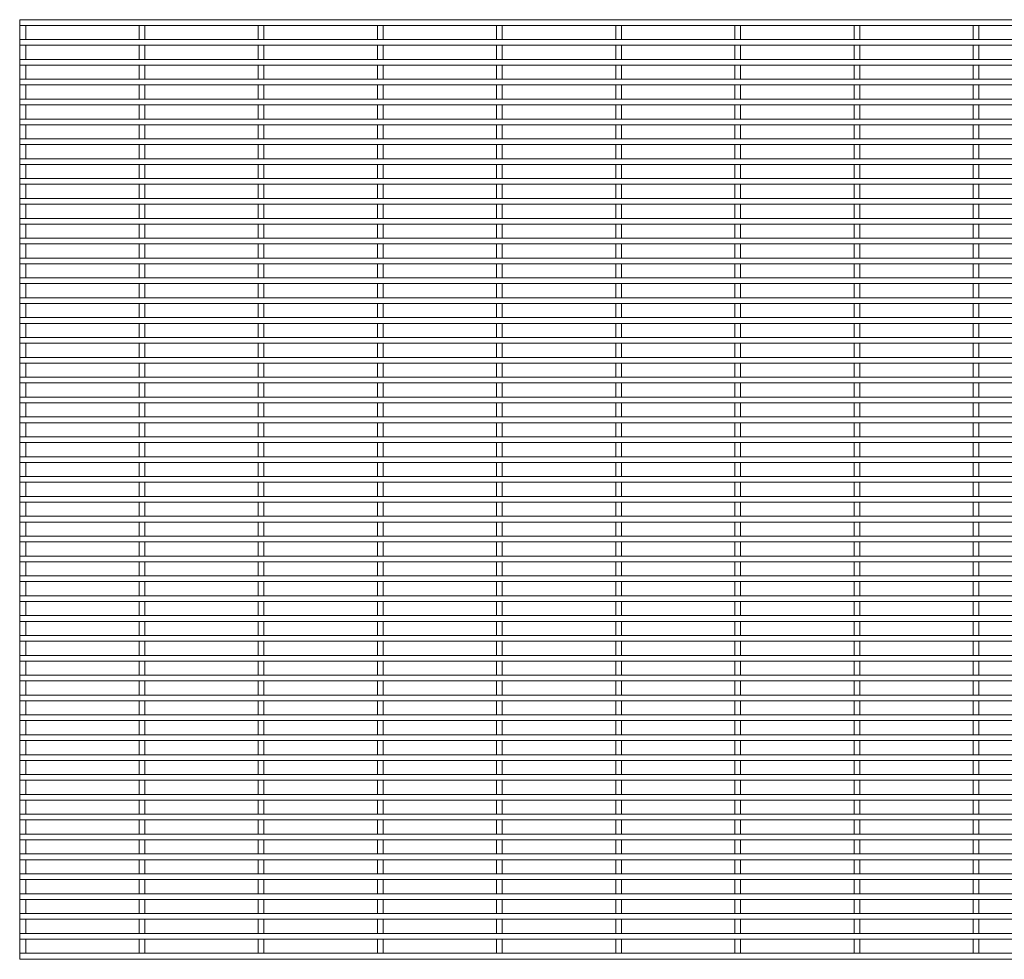
# Model space of a CAD drawing. Units: millimetres. Extents: x -1259 to 1259, y -1208 to 1208.
# Drawn here: x -1259 to -630, y -1208 to -608 of the extents above; entities that cross this region are included whole.
import ezdxf

# ---------------------------------------------------------------- set-up
doc = ezdxf.new("R2010")
doc.units = ezdxf.units.MM

msp = doc.modelspace()

# ---------------------------------------------------------------- linework, layer by layer
at = {"color": 7, "linetype": 'Continuous', "lineweight": 15}
for p, q in [((1259.3, -607.775), (-1259.3, -607.775)), ((-1259.3, -607.775), (-1259.3, -611.425)), ((-1259.3, -611.425), (1259.3, -611.425)), ((-1259.125, -611.425), (-1259.125, -620.475)), ((-1255.475, -620.475), (-1255.475, -611.425)), ((-1182.925, -611.425), (-1182.925, -620.475)), ((-1179.275, -620.475), (-1179.275, -611.425)), ((-1106.725, -611.425), (-1106.725, -620.475)), ((-1103.075, -620.475), (-1103.075, -611.425)), ((-1030.525, -611.425), (-1030.525, -620.475)), ((-1026.875, -620.475), (-1026.875, -611.425)), ((-954.325, -611.425), (-954.325, -620.475)), ((-950.675, -620.475), (-950.675, -611.425)), ((-878.125, -611.425), (-878.125, -620.475)), ((-874.475, -620.475), (-874.475, -611.425)), ((-801.925, -611.425), (-801.925, -620.475)), ((-798.275, -620.475), (-798.275, -611.425)), ((-725.725, -611.425), (-725.725, -620.475)), ((-722.075, -620.475), (-722.075, -611.425)), ((-649.525, -611.425), (-649.525, -620.475)), ((-645.875, -620.475), (-645.875, -611.425)), ((1259.3, -620.475), (-1259.3, -620.475)), ((-1259.3, -620.475), (-1259.3, -624.125)), ((-1259.3, -624.125), (1259.3, -624.125)), ((-1259.125, -624.125), (-1259.125, -633.175)), ((-1255.475, -633.175), (-1255.475, -624.125)), ((-1182.925, -624.125), (-1182.925, -633.175)), ((-1179.275, -633.175), (-1179.275, -624.125)), ((-1106.725, -624.125), (-1106.725, -633.175)), ((-1103.075, -633.175), (-1103.075, -624.125)), ((-1030.525, -624.125), (-1030.525, -633.175)), ((-1026.875, -633.175), (-1026.875, -624.125)), ((-954.325, -624.125), (-954.325, -633.175)), ((-950.675, -633.175), (-950.675, -624.125)), ((-878.125, -624.125), (-878.125, -633.175)), ((-874.475, -633.175), (-874.475, -624.125)), ((-801.925, -624.125), (-801.925, -633.175)), ((-798.275, -633.175), (-798.275, -624.125)), ((-725.725, -624.125), (-725.725, -633.175)), ((-722.075, -633.175), (-722.075, -624.125)), ((-649.525, -624.125), (-649.525, -633.175)), ((-645.875, -633.175), (-645.875, -624.125)), ((1259.3, -633.175), (-1259.3, -633.175)), ((-1259.3, -633.175), (-1259.3, -636.825)), ((-1259.3, -636.825), (1259.3, -636.825)), ((-1259.125, -636.825), (-1259.125, -645.875)), ((-1255.475, -645.875), (-1255.475, -636.825)), ((-1182.925, -636.825), (-1182.925, -645.875)), ((-1179.275, -645.875), (-1179.275, -636.825)), ((-1106.725, -636.825), (-1106.725, -645.875)), ((-1103.075, -645.875), (-1103.075, -636.825)), ((-1030.525, -636.825), (-1030.525, -645.875)), ((-1026.875, -645.875), (-1026.875, -636.825)), ((-954.325, -636.825), (-954.325, -645.875)), ((-950.675, -645.875), (-950.675, -636.825)), ((-878.125, -636.825), (-878.125, -645.875)), ((-874.475, -645.875), (-874.475, -636.825)), ((-801.925, -636.825), (-801.925, -645.875)), ((-798.275, -645.875), (-798.275, -636.825)), ((-725.725, -636.825), (-725.725, -645.875)), ((-722.075, -645.875), (-722.075, -636.825)), ((-649.525, -636.825), (-649.525, -645.875)), ((-645.875, -645.875), (-645.875, -636.825)), ((1259.3, -645.875), (-1259.3, -645.875)), ((-1259.3, -645.875), (-1259.3, -649.525)), ((-1259.3, -649.525), (1259.3, -649.525)), ((-1259.125, -649.525), (-1259.125, -658.575)), ((-1255.475, -658.575), (-1255.475, -649.525)), ((-1182.925, -649.525), (-1182.925, -658.575)), ((-1179.275, -658.575), (-1179.275, -649.525)), ((-1106.725, -649.525), (-1106.725, -658.575)), ((-1103.075, -658.575), (-1103.075, -649.525)), ((-1030.525, -649.525), (-1030.525, -658.575)), ((-1026.875, -658.575), (-1026.875, -649.525)), ((-954.325, -649.525), (-954.325, -658.575)), ((-950.675, -658.575), (-950.675, -649.525)), ((-878.125, -649.525), (-878.125, -658.575)), ((-874.475, -658.575), (-874.475, -649.525)), ((-801.925, -649.525), (-801.925, -658.575)), ((-798.275, -658.575), (-798.275, -649.525)), ((-725.725, -649.525), (-725.725, -658.575)), ((-722.075, -658.575), (-722.075, -649.525)), ((-649.525, -649.525), (-649.525, -658.575)), ((-645.875, -658.575), (-645.875, -649.525)), ((1259.3, -658.575), (-1259.3, -658.575)), ((-1259.3, -658.575), (-1259.3, -662.225)), ((-1259.3, -662.225), (1259.3, -662.225)), ((-1259.125, -662.225), (-1259.125, -671.275)), ((-1255.475, -671.275), (-1255.475, -662.225)), ((-1182.925, -662.225), (-1182.925, -671.275)), ((-1179.275, -671.275), (-1179.275, -662.225)), ((-1106.725, -662.225), (-1106.725, -671.275)), ((-1103.075, -671.275), (-1103.075, -662.225)), ((-1030.525, -662.225), (-1030.525, -671.275)), ((-1026.875, -671.275), (-1026.875, -662.225)), ((-954.325, -662.225), (-954.325, -671.275)), ((-950.675, -671.275), (-950.675, -662.225)), ((-878.125, -662.225), (-878.125, -671.275)), ((-874.475, -671.275), (-874.475, -662.225)), ((-801.925, -662.225), (-801.925, -671.275)), ((-798.275, -671.275), (-798.275, -662.225)), ((-725.725, -662.225), (-725.725, -671.275)), ((-722.075, -671.275), (-722.075, -662.225)), ((-649.525, -662.225), (-649.525, -671.275)), ((-645.875, -671.275), (-645.875, -662.225)), ((1259.3, -671.275), (-1259.3, -671.275)), ((-1259.3, -671.275), (-1259.3, -674.925)), ((-1259.3, -674.925), (1259.3, -674.925)), ((-1259.125, -674.925), (-1259.125, -683.975)), ((-1255.475, -683.975), (-1255.475, -674.925)), ((-1182.925, -674.925), (-1182.925, -683.975)), ((-1179.275, -683.975), (-1179.275, -674.925)), ((-1106.725, -674.925), (-1106.725, -683.975)), ((-1103.075, -683.975), (-1103.075, -674.925)), ((-1030.525, -674.925), (-1030.525, -683.975)), ((-1026.875, -683.975), (-1026.875, -674.925)), ((-954.325, -674.925), (-954.325, -683.975)), ((-950.675, -683.975), (-950.675, -674.925)), ((-878.125, -674.925), (-878.125, -683.975)), ((-874.475, -683.975), (-874.475, -674.925)), ((-801.925, -674.925), (-801.925, -683.975)), ((-798.275, -683.975), (-798.275, -674.925)), ((-725.725, -674.925), (-725.725, -683.975)), ((-722.075, -683.975), (-722.075, -674.925)), ((-649.525, -674.925), (-649.525, -683.975)), ((-645.875, -683.975), (-645.875, -674.925)), ((1259.3, -683.975), (-1259.3, -683.975)), ((-1259.3, -683.975), (-1259.3, -687.625)), ((-1259.3, -687.625), (1259.3, -687.625)), ((-1259.125, -687.625), (-1259.125, -696.675)), ((-1255.475, -696.675), (-1255.475, -687.625)), ((-1182.925, -687.625), (-1182.925, -696.675)), ((-1179.275, -696.675), (-1179.275, -687.625)), ((-1106.725, -687.625), (-1106.725, -696.675)), ((-1103.075, -696.675), (-1103.075, -687.625)), ((-1030.525, -687.625), (-1030.525, -696.675)), ((-1026.875, -696.675), (-1026.875, -687.625)), ((-954.325, -687.625), (-954.325, -696.675)), ((-950.675, -696.675), (-950.675, -687.625)), ((-878.125, -687.625), (-878.125, -696.675)), ((-874.475, -696.675), (-874.475, -687.625)), ((-801.925, -687.625), (-801.925, -696.675)), ((-798.275, -696.675), (-798.275, -687.625)), ((-725.725, -687.625), (-725.725, -696.675)), ((-722.075, -696.675), (-722.075, -687.625)), ((-649.525, -687.625), (-649.525, -696.675)), ((-645.875, -696.675), (-645.875, -687.625)), ((1259.3, -696.675), (-1259.3, -696.675)), ((-1259.3, -696.675), (-1259.3, -700.325)), ((-1259.3, -700.325), (1259.3, -700.325)), ((-1259.125, -700.325), (-1259.125, -709.375)), ((-1255.475, -709.375), (-1255.475, -700.325)), ((-1182.925, -700.325), (-1182.925, -709.375)), ((-1179.275, -709.375), (-1179.275, -700.325)), ((-1106.725, -700.325), (-1106.725, -709.375)), ((-1103.075, -709.375), (-1103.075, -700.325)), ((-1030.525, -700.325), (-1030.525, -709.375)), ((-1026.875, -709.375), (-1026.875, -700.325)), ((-954.325, -700.325), (-954.325, -709.375)), ((-950.675, -709.375), (-950.675, -700.325)), ((-878.125, -700.325), (-878.125, -709.375)), ((-874.475, -709.375), (-874.475, -700.325)), ((-801.925, -700.325), (-801.925, -709.375)), ((-798.275, -709.375), (-798.275, -700.325)), ((-725.725, -700.325), (-725.725, -709.375)), ((-722.075, -709.375), (-722.075, -700.325)), ((-649.525, -700.325), (-649.525, -709.375)), ((-645.875, -709.375), (-645.875, -700.325)), ((1259.3, -709.375), (-1259.3, -709.375)), ((-1259.3, -709.375), (-1259.3, -713.025)), ((-1259.3, -713.025), (1259.3, -713.025)), ((-1259.125, -713.025), (-1259.125, -722.075)), ((-1255.475, -722.075), (-1255.475, -713.025)), ((-1182.925, -713.025), (-1182.925, -722.075)), ((-1179.275, -722.075), (-1179.275, -713.025)), ((-1106.725, -713.025), (-1106.725, -722.075)), ((-1103.075, -722.075), (-1103.075, -713.025)), ((-1030.525, -713.025), (-1030.525, -722.075)), ((-1026.875, -722.075), (-1026.875, -713.025)), ((-954.325, -713.025), (-954.325, -722.075)), ((-950.675, -722.075), (-950.675, -713.025)), ((-878.125, -713.025), (-878.125, -722.075)), ((-874.475, -722.075), (-874.475, -713.025)), ((-801.925, -713.025), (-801.925, -722.075)), ((-798.275, -722.075), (-798.275, -713.025)), ((-725.725, -713.025), (-725.725, -722.075)), ((-722.075, -722.075), (-722.075, -713.025)), ((-649.525, -713.025), (-649.525, -722.075)), ((-645.875, -722.075), (-645.875, -713.025)), ((1259.3, -722.075), (-1259.3, -722.075)), ((-1259.3, -722.075), (-1259.3, -725.725)), ((-1259.3, -725.725), (1259.3, -725.725)), ((-1259.125, -725.725), (-1259.125, -734.775)), ((-1255.475, -734.775), (-1255.475, -725.725)), ((-1182.925, -725.725), (-1182.925, -734.775)), ((-1179.275, -734.775), (-1179.275, -725.725)), ((-1106.725, -725.725), (-1106.725, -734.775)), ((-1103.075, -734.775), (-1103.075, -725.725)), ((-1030.525, -725.725), (-1030.525, -734.775)), ((-1026.875, -734.775), (-1026.875, -725.725)), ((-954.325, -725.725), (-954.325, -734.775)), ((-950.675, -734.775), (-950.675, -725.725)), ((-878.125, -725.725), (-878.125, -734.775)), ((-874.475, -734.775), (-874.475, -725.725)), ((-801.925, -725.725), (-801.925, -734.775)), ((-798.275, -734.775), (-798.275, -725.725)), ((-725.725, -725.725), (-725.725, -734.775)), ((-722.075, -734.775), (-722.075, -725.725)), ((-649.525, -725.725), (-649.525, -734.775)), ((-645.875, -734.775), (-645.875, -725.725)), ((1259.3, -734.775), (-1259.3, -734.775)), ((-1259.3, -734.775), (-1259.3, -738.425)), ((-1259.3, -738.425), (1259.3, -738.425)), ((-1259.125, -738.425), (-1259.125, -747.475)), ((-1255.475, -747.475), (-1255.475, -738.425)), ((-1182.925, -738.425), (-1182.925, -747.475)), ((-1179.275, -747.475), (-1179.275, -738.425)), ((-1106.725, -738.425), (-1106.725, -747.475)), ((-1103.075, -747.475), (-1103.075, -738.425)), ((-1030.525, -738.425), (-1030.525, -747.475)), ((-1026.875, -747.475), (-1026.875, -738.425)), ((-954.325, -738.425), (-954.325, -747.475)), ((-950.675, -747.475), (-950.675, -738.425)), ((-878.125, -738.425), (-878.125, -747.475)), ((-874.475, -747.475), (-874.475, -738.425)), ((-801.925, -738.425), (-801.925, -747.475)), ((-798.275, -747.475), (-798.275, -738.425)), ((-725.725, -738.425), (-725.725, -747.475)), ((-722.075, -747.475), (-722.075, -738.425)), ((-649.525, -738.425), (-649.525, -747.475)), ((-645.875, -747.475), (-645.875, -738.425)), ((1259.3, -747.475), (-1259.3, -747.475)), ((-1259.3, -747.475), (-1259.3, -751.125)), ((-1259.3, -751.125), (1259.3, -751.125)), ((-1259.125, -751.125), (-1259.125, -760.175)), ((-1255.475, -760.175), (-1255.475, -751.125)), ((-1182.925, -751.125), (-1182.925, -760.175)), ((-1179.275, -760.175), (-1179.275, -751.125)), ((-1106.725, -751.125), (-1106.725, -760.175)), ((-1103.075, -760.175), (-1103.075, -751.125)), ((-1030.525, -751.125), (-1030.525, -760.175)), ((-1026.875, -760.175), (-1026.875, -751.125)), ((-954.325, -751.125), (-954.325, -760.175)), ((-950.675, -760.175), (-950.675, -751.125)), ((-878.125, -751.125), (-878.125, -760.175)), ((-874.475, -760.175), (-874.475, -751.125)), ((-801.925, -751.125), (-801.925, -760.175)), ((-798.275, -760.175), (-798.275, -751.125)), ((-725.725, -751.125), (-725.725, -760.175)), ((-722.075, -760.175), (-722.075, -751.125)), ((-649.525, -751.125), (-649.525, -760.175)), ((-645.875, -760.175), (-645.875, -751.125)), ((1259.3, -760.175), (-1259.3, -760.175)), ((-1259.3, -760.175), (-1259.3, -763.825)), ((-1259.3, -763.825), (1259.3, -763.825)), ((-1259.125, -763.825), (-1259.125, -772.875)), ((-1255.475, -772.875), (-1255.475, -763.825)), ((-1182.925, -763.825), (-1182.925, -772.875)), ((-1179.275, -772.875), (-1179.275, -763.825)), ((-1106.725, -763.825), (-1106.725, -772.875)), ((-1103.075, -772.875), (-1103.075, -763.825)), ((-1030.525, -763.825), (-1030.525, -772.875)), ((-1026.875, -772.875), (-1026.875, -763.825)), ((-954.325, -763.825), (-954.325, -772.875)), ((-950.675, -772.875), (-950.675, -763.825)), ((-878.125, -763.825), (-878.125, -772.875)), ((-874.475, -772.875), (-874.475, -763.825)), ((-801.925, -763.825), (-801.925, -772.875)), ((-798.275, -772.875), (-798.275, -763.825)), ((-725.725, -763.825), (-725.725, -772.875)), ((-722.075, -772.875), (-722.075, -763.825)), ((-649.525, -763.825), (-649.525, -772.875)), ((-645.875, -772.875), (-645.875, -763.825)), ((1259.3, -772.875), (-1259.3, -772.875)), ((-1259.3, -772.875), (-1259.3, -776.525)), ((-1259.3, -776.525), (1259.3, -776.525)), ((-1259.125, -776.525), (-1259.125, -785.575)), ((-1255.475, -785.575), (-1255.475, -776.525)), ((-1182.925, -776.525), (-1182.925, -785.575)), ((-1179.275, -785.575), (-1179.275, -776.525)), ((-1106.725, -776.525), (-1106.725, -785.575)), ((-1103.075, -785.575), (-1103.075, -776.525)), ((-1030.525, -776.525), (-1030.525, -785.575)), ((-1026.875, -785.575), (-1026.875, -776.525)), ((-954.325, -776.525), (-954.325, -785.575)), ((-950.675, -785.575), (-950.675, -776.525)), ((-878.125, -776.525), (-878.125, -785.575)), ((-874.475, -785.575), (-874.475, -776.525)), ((-801.925, -776.525), (-801.925, -785.575)), ((-798.275, -785.575), (-798.275, -776.525)), ((-725.725, -776.525), (-725.725, -785.575)), ((-722.075, -785.575), (-722.075, -776.525)), ((-649.525, -776.525), (-649.525, -785.575)), ((-645.875, -785.575), (-645.875, -776.525)), ((1259.3, -785.575), (-1259.3, -785.575)), ((-1259.3, -785.575), (-1259.3, -789.225)), ((-1259.3, -789.225), (1259.3, -789.225)), ((-1259.125, -789.225), (-1259.125, -798.275)), ((-1255.475, -798.275), (-1255.475, -789.225)), ((-1182.925, -789.225), (-1182.925, -798.275)), ((-1179.275, -798.275), (-1179.275, -789.225)), ((-1106.725, -789.225), (-1106.725, -798.275)), ((-1103.075, -798.275), (-1103.075, -789.225)), ((-1030.525, -789.225), (-1030.525, -798.275)), ((-1026.875, -798.275), (-1026.875, -789.225)), ((-954.325, -789.225), (-954.325, -798.275)), ((-950.675, -798.275), (-950.675, -789.225)), ((-878.125, -789.225), (-878.125, -798.275)), ((-874.475, -798.275), (-874.475, -789.225)), ((-801.925, -789.225), (-801.925, -798.275)), ((-798.275, -798.275), (-798.275, -789.225)), ((-725.725, -789.225), (-725.725, -798.275)), ((-722.075, -798.275), (-722.075, -789.225)), ((-649.525, -789.225), (-649.525, -798.275)), ((-645.875, -798.275), (-645.875, -789.225)), ((1259.3, -798.275), (-1259.3, -798.275)), ((-1259.3, -798.275), (-1259.3, -801.925)), ((-1259.3, -801.925), (1259.3, -801.925)), ((-1259.125, -801.925), (-1259.125, -810.975)), ((-1255.475, -810.975), (-1255.475, -801.925)), ((-1182.925, -801.925), (-1182.925, -810.975)), ((-1179.275, -810.975), (-1179.275, -801.925)), ((-1106.725, -801.925), (-1106.725, -810.975)), ((-1103.075, -810.975), (-1103.075, -801.925)), ((-1030.525, -801.925), (-1030.525, -810.975)), ((-1026.875, -810.975), (-1026.875, -801.925)), ((-954.325, -801.925), (-954.325, -810.975)), ((-950.675, -810.975), (-950.675, -801.925)), ((-878.125, -801.925), (-878.125, -810.975)), ((-874.475, -810.975), (-874.475, -801.925)), ((-801.925, -801.925), (-801.925, -810.975)), ((-798.275, -810.975), (-798.275, -801.925)), ((-725.725, -801.925), (-725.725, -810.975)), ((-722.075, -810.975), (-722.075, -801.925)), ((-649.525, -801.925), (-649.525, -810.975)), ((-645.875, -810.975), (-645.875, -801.925)), ((1259.3, -810.975), (-1259.3, -810.975)), ((-1259.3, -810.975), (-1259.3, -814.625)), ((-1259.3, -814.625), (1259.3, -814.625)), ((-1259.125, -814.625), (-1259.125, -823.675)), ((-1255.475, -823.675), (-1255.475, -814.625)), ((-1182.925, -814.625), (-1182.925, -823.675)), ((-1179.275, -823.675), (-1179.275, -814.625)), ((-1106.725, -814.625), (-1106.725, -823.675)), ((-1103.075, -823.675), (-1103.075, -814.625)), ((-1030.525, -814.625), (-1030.525, -823.675)), ((-1026.875, -823.675), (-1026.875, -814.625)), ((-954.325, -814.625), (-954.325, -823.675)), ((-950.675, -823.675), (-950.675, -814.625)), ((-878.125, -814.625), (-878.125, -823.675)), ((-874.475, -823.675), (-874.475, -814.625)), ((-801.925, -814.625), (-801.925, -823.675)), ((-798.275, -823.675), (-798.275, -814.625)), ((-725.725, -814.625), (-725.725, -823.675)), ((-722.075, -823.675), (-722.075, -814.625)), ((-649.525, -814.625), (-649.525, -823.675)), ((-645.875, -823.675), (-645.875, -814.625)), ((1259.3, -823.675), (-1259.3, -823.675)), ((-1259.3, -823.675), (-1259.3, -827.325)), ((-1259.3, -827.325), (1259.3, -827.325)), ((-1259.125, -827.325), (-1259.125, -836.375)), ((-1255.475, -836.375), (-1255.475, -827.325)), ((-1182.925, -827.325), (-1182.925, -836.375)), ((-1179.275, -836.375), (-1179.275, -827.325)), ((-1106.725, -827.325), (-1106.725, -836.375)), ((-1103.075, -836.375), (-1103.075, -827.325)), ((-1030.525, -827.325), (-1030.525, -836.375)), ((-1026.875, -836.375), (-1026.875, -827.325)), ((-954.325, -827.325), (-954.325, -836.375)), ((-950.675, -836.375), (-950.675, -827.325)), ((-878.125, -827.325), (-878.125, -836.375)), ((-874.475, -836.375), (-874.475, -827.325)), ((-801.925, -827.325), (-801.925, -836.375)), ((-798.275, -836.375), (-798.275, -827.325)), ((-725.725, -827.325), (-725.725, -836.375)), ((-722.075, -836.375), (-722.075, -827.325)), ((-649.525, -827.325), (-649.525, -836.375)), ((-645.875, -836.375), (-645.875, -827.325)), ((1259.3, -836.375), (-1259.3, -836.375)), ((-1259.3, -836.375), (-1259.3, -840.025)), ((-1259.3, -840.025), (1259.3, -840.025)), ((-1259.125, -840.025), (-1259.125, -849.075)), ((-1255.475, -849.075), (-1255.475, -840.025)), ((-1182.925, -840.025), (-1182.925, -849.075)), ((-1179.275, -849.075), (-1179.275, -840.025)), ((-1106.725, -840.025), (-1106.725, -849.075)), ((-1103.075, -849.075), (-1103.075, -840.025)), ((-1030.525, -840.025), (-1030.525, -849.075)), ((-1026.875, -849.075), (-1026.875, -840.025)), ((-954.325, -840.025), (-954.325, -849.075)), ((-950.675, -849.075), (-950.675, -840.025)), ((-878.125, -840.025), (-878.125, -849.075)), ((-874.475, -849.075), (-874.475, -840.025)), ((-801.925, -840.025), (-801.925, -849.075)), ((-798.275, -849.075), (-798.275, -840.025)), ((-725.725, -840.025), (-725.725, -849.075)), ((-722.075, -849.075), (-722.075, -840.025)), ((-649.525, -840.025), (-649.525, -849.075)), ((-645.875, -849.075), (-645.875, -840.025)), ((1259.3, -849.075), (-1259.3, -849.075)), ((-1259.3, -849.075), (-1259.3, -852.725)), ((-1259.3, -852.725), (1259.3, -852.725)), ((-1259.125, -852.725), (-1259.125, -861.775)), ((-1255.475, -861.775), (-1255.475, -852.725)), ((-1182.925, -852.725), (-1182.925, -861.775)), ((-1179.275, -861.775), (-1179.275, -852.725)), ((-1106.725, -852.725), (-1106.725, -861.775)), ((-1103.075, -861.775), (-1103.075, -852.725)), ((-1030.525, -852.725), (-1030.525, -861.775)), ((-1026.875, -861.775), (-1026.875, -852.725)), ((-954.325, -852.725), (-954.325, -861.775)), ((-950.675, -861.775), (-950.675, -852.725)), ((-878.125, -852.725), (-878.125, -861.775)), ((-874.475, -861.775), (-874.475, -852.725)), ((-801.925, -852.725), (-801.925, -861.775)), ((-798.275, -861.775), (-798.275, -852.725)), ((-725.725, -852.725), (-725.725, -861.775)), ((-722.075, -861.775), (-722.075, -852.725)), ((-649.525, -852.725), (-649.525, -861.775)), ((-645.875, -861.775), (-645.875, -852.725)), ((1259.3, -861.775), (-1259.3, -861.775)), ((-1259.3, -861.775), (-1259.3, -865.425)), ((-1259.3, -865.425), (1259.3, -865.425)), ((-1259.125, -865.425), (-1259.125, -874.475)), ((-1255.475, -874.475), (-1255.475, -865.425)), ((-1182.925, -865.425), (-1182.925, -874.475)), ((-1179.275, -874.475), (-1179.275, -865.425)), ((-1106.725, -865.425), (-1106.725, -874.475)), ((-1103.075, -874.475), (-1103.075, -865.425)), ((-1030.525, -865.425), (-1030.525, -874.475)), ((-1026.875, -874.475), (-1026.875, -865.425)), ((-954.325, -865.425), (-954.325, -874.475)), ((-950.675, -874.475), (-950.675, -865.425)), ((-878.125, -865.425), (-878.125, -874.475)), ((-874.475, -874.475), (-874.475, -865.425)), ((-801.925, -865.425), (-801.925, -874.475)), ((-798.275, -874.475), (-798.275, -865.425)), ((-725.725, -865.425), (-725.725, -874.475)), ((-722.075, -874.475), (-722.075, -865.425)), ((-649.525, -865.425), (-649.525, -874.475)), ((-645.875, -874.475), (-645.875, -865.425)), ((1259.3, -874.475), (-1259.3, -874.475)), ((-1259.3, -874.475), (-1259.3, -878.125)), ((-1259.3, -878.125), (1259.3, -878.125)), ((-1259.125, -878.125), (-1259.125, -887.175)), ((-1255.475, -887.175), (-1255.475, -878.125)), ((-1182.925, -878.125), (-1182.925, -887.175)), ((-1179.275, -887.175), (-1179.275, -878.125)), ((-1106.725, -878.125), (-1106.725, -887.175)), ((-1103.075, -887.175), (-1103.075, -878.125)), ((-1030.525, -878.125), (-1030.525, -887.175)), ((-1026.875, -887.175), (-1026.875, -878.125)), ((-954.325, -878.125), (-954.325, -887.175)), ((-950.675, -887.175), (-950.675, -878.125)), ((-878.125, -878.125), (-878.125, -887.175)), ((-874.475, -887.175), (-874.475, -878.125)), ((-801.925, -878.125), (-801.925, -887.175)), ((-798.275, -887.175), (-798.275, -878.125)), ((-725.725, -878.125), (-725.725, -887.175)), ((-722.075, -887.175), (-722.075, -878.125)), ((-649.525, -878.125), (-649.525, -887.175)), ((-645.875, -887.175), (-645.875, -878.125)), ((1259.3, -887.175), (-1259.3, -887.175)), ((-1259.3, -887.175), (-1259.3, -890.825)), ((-1259.3, -890.825), (1259.3, -890.825)), ((-1259.125, -890.825), (-1259.125, -899.875)), ((-1255.475, -899.875), (-1255.475, -890.825)), ((-1182.925, -890.825), (-1182.925, -899.875)), ((-1179.275, -899.875), (-1179.275, -890.825)), ((-1106.725, -890.825), (-1106.725, -899.875)), ((-1103.075, -899.875), (-1103.075, -890.825)), ((-1030.525, -890.825), (-1030.525, -899.875)), ((-1026.875, -899.875), (-1026.875, -890.825)), ((-954.325, -890.825), (-954.325, -899.875)), ((-950.675, -899.875), (-950.675, -890.825)), ((-878.125, -890.825), (-878.125, -899.875)), ((-874.475, -899.875), (-874.475, -890.825)), ((-801.925, -890.825), (-801.925, -899.875)), ((-798.275, -899.875), (-798.275, -890.825)), ((-725.725, -890.825), (-725.725, -899.875)), ((-722.075, -899.875), (-722.075, -890.825)), ((-649.525, -890.825), (-649.525, -899.875)), ((-645.875, -899.875), (-645.875, -890.825)), ((1259.3, -899.875), (-1259.3, -899.875)), ((-1259.3, -899.875), (-1259.3, -903.525)), ((-1259.3, -903.525), (1259.3, -903.525)), ((-1259.125, -903.525), (-1259.125, -912.575)), ((-1255.475, -912.575), (-1255.475, -903.525)), ((-1182.925, -903.525), (-1182.925, -912.575)), ((-1179.275, -912.575), (-1179.275, -903.525)), ((-1106.725, -903.525), (-1106.725, -912.575)), ((-1103.075, -912.575), (-1103.075, -903.525)), ((-1030.525, -903.525), (-1030.525, -912.575)), ((-1026.875, -912.575), (-1026.875, -903.525)), ((-954.325, -903.525), (-954.325, -912.575)), ((-950.675, -912.575), (-950.675, -903.525)), ((-878.125, -903.525), (-878.125, -912.575)), ((-874.475, -912.575), (-874.475, -903.525)), ((-801.925, -903.525), (-801.925, -912.575)), ((-798.275, -912.575), (-798.275, -903.525)), ((-725.725, -903.525), (-725.725, -912.575)), ((-722.075, -912.575), (-722.075, -903.525)), ((-649.525, -903.525), (-649.525, -912.575)), ((-645.875, -912.575), (-645.875, -903.525)), ((1259.3, -912.575), (-1259.3, -912.575)), ((-1259.3, -912.575), (-1259.3, -916.225)), ((-1259.3, -916.225), (1259.3, -916.225)), ((-1259.125, -916.225), (-1259.125, -925.275)), ((-1255.475, -925.275), (-1255.475, -916.225)), ((-1182.925, -916.225), (-1182.925, -925.275)), ((-1179.275, -925.275), (-1179.275, -916.225)), ((-1106.725, -916.225), (-1106.725, -925.275)), ((-1103.075, -925.275), (-1103.075, -916.225)), ((-1030.525, -916.225), (-1030.525, -925.275)), ((-1026.875, -925.275), (-1026.875, -916.225)), ((-954.325, -916.225), (-954.325, -925.275)), ((-950.675, -925.275), (-950.675, -916.225)), ((-878.125, -916.225), (-878.125, -925.275)), ((-874.475, -925.275), (-874.475, -916.225)), ((-801.925, -916.225), (-801.925, -925.275)), ((-798.275, -925.275), (-798.275, -916.225)), ((-725.725, -916.225), (-725.725, -925.275)), ((-722.075, -925.275), (-722.075, -916.225)), ((-649.525, -916.225), (-649.525, -925.275)), ((-645.875, -925.275), (-645.875, -916.225)), ((1259.3, -925.275), (-1259.3, -925.275)), ((-1259.3, -925.275), (-1259.3, -928.925)), ((-1259.3, -928.925), (1259.3, -928.925)), ((-1259.125, -928.925), (-1259.125, -937.975)), ((-1255.475, -937.975), (-1255.475, -928.925)), ((-1182.925, -928.925), (-1182.925, -937.975)), ((-1179.275, -937.975), (-1179.275, -928.925)), ((-1106.725, -928.925), (-1106.725, -937.975)), ((-1103.075, -937.975), (-1103.075, -928.925)), ((-1030.525, -928.925), (-1030.525, -937.975)), ((-1026.875, -937.975), (-1026.875, -928.925)), ((-954.325, -928.925), (-954.325, -937.975)), ((-950.675, -937.975), (-950.675, -928.925)), ((-878.125, -928.925), (-878.125, -937.975)), ((-874.475, -937.975), (-874.475, -928.925)), ((-801.925, -928.925), (-801.925, -937.975)), ((-798.275, -937.975), (-798.275, -928.925)), ((-725.725, -928.925), (-725.725, -937.975)), ((-722.075, -937.975), (-722.075, -928.925)), ((-649.525, -928.925), (-649.525, -937.975)), ((-645.875, -937.975), (-645.875, -928.925)), ((1259.3, -937.975), (-1259.3, -937.975)), ((-1259.3, -937.975), (-1259.3, -941.625)), ((-1259.3, -941.625), (1259.3, -941.625)), ((-1259.125, -941.625), (-1259.125, -950.675)), ((-1255.475, -950.675), (-1255.475, -941.625)), ((-1182.925, -941.625), (-1182.925, -950.675)), ((-1179.275, -950.675), (-1179.275, -941.625)), ((-1106.725, -941.625), (-1106.725, -950.675)), ((-1103.075, -950.675), (-1103.075, -941.625)), ((-1030.525, -941.625), (-1030.525, -950.675)), ((-1026.875, -950.675), (-1026.875, -941.625)), ((-954.325, -941.625), (-954.325, -950.675)), ((-950.675, -950.675), (-950.675, -941.625)), ((-878.125, -941.625), (-878.125, -950.675)), ((-874.475, -950.675), (-874.475, -941.625)), ((-801.925, -941.625), (-801.925, -950.675)), ((-798.275, -950.675), (-798.275, -941.625)), ((-725.725, -941.625), (-725.725, -950.675)), ((-722.075, -950.675), (-722.075, -941.625)), ((-649.525, -941.625), (-649.525, -950.675)), ((-645.875, -950.675), (-645.875, -941.625)), ((1259.3, -950.675), (-1259.3, -950.675)), ((-1259.3, -950.675), (-1259.3, -954.325)), ((-1259.3, -954.325), (1259.3, -954.325)), ((-1259.125, -954.325), (-1259.125, -963.375)), ((-1255.475, -963.375), (-1255.475, -954.325)), ((-1182.925, -954.325), (-1182.925, -963.375)), ((-1179.275, -963.375), (-1179.275, -954.325)), ((-1106.725, -954.325), (-1106.725, -963.375)), ((-1103.075, -963.375), (-1103.075, -954.325)), ((-1030.525, -954.325), (-1030.525, -963.375)), ((-1026.875, -963.375), (-1026.875, -954.325)), ((-954.325, -954.325), (-954.325, -963.375)), ((-950.675, -963.375), (-950.675, -954.325)), ((-878.125, -954.325), (-878.125, -963.375)), ((-874.475, -963.375), (-874.475, -954.325)), ((-801.925, -954.325), (-801.925, -963.375)), ((-798.275, -963.375), (-798.275, -954.325)), ((-725.725, -954.325), (-725.725, -963.375)), ((-722.075, -963.375), (-722.075, -954.325)), ((-649.525, -954.325), (-649.525, -963.375)), ((-645.875, -963.375), (-645.875, -954.325)), ((1259.3, -963.375), (-1259.3, -963.375)), ((-1259.3, -963.375), (-1259.3, -967.025)), ((-1259.3, -967.025), (1259.3, -967.025)), ((-1259.125, -967.025), (-1259.125, -976.075)), ((-1255.475, -976.075), (-1255.475, -967.025)), ((-1182.925, -967.025), (-1182.925, -976.075)), ((-1179.275, -976.075), (-1179.275, -967.025)), ((-1106.725, -967.025), (-1106.725, -976.075)), ((-1103.075, -976.075), (-1103.075, -967.025)), ((-1030.525, -967.025), (-1030.525, -976.075)), ((-1026.875, -976.075), (-1026.875, -967.025)), ((-954.325, -967.025), (-954.325, -976.075)), ((-950.675, -976.075), (-950.675, -967.025)), ((-878.125, -967.025), (-878.125, -976.075)), ((-874.475, -976.075), (-874.475, -967.025)), ((-801.925, -967.025), (-801.925, -976.075)), ((-798.275, -976.075), (-798.275, -967.025)), ((-725.725, -967.025), (-725.725, -976.075)), ((-722.075, -976.075), (-722.075, -967.025)), ((-649.525, -967.025), (-649.525, -976.075)), ((-645.875, -976.075), (-645.875, -967.025)), ((1259.3, -976.075), (-1259.3, -976.075)), ((-1259.3, -976.075), (-1259.3, -979.725)), ((-1259.3, -979.725), (1259.3, -979.725)), ((-1259.125, -979.725), (-1259.125, -988.775)), ((-1255.475, -988.775), (-1255.475, -979.725)), ((-1182.925, -979.725), (-1182.925, -988.775)), ((-1179.275, -988.775), (-1179.275, -979.725)), ((-1106.725, -979.725), (-1106.725, -988.775)), ((-1103.075, -988.775), (-1103.075, -979.725)), ((-1030.525, -979.725), (-1030.525, -988.775)), ((-1026.875, -988.775), (-1026.875, -979.725)), ((-954.325, -979.725), (-954.325, -988.775)), ((-950.675, -988.775), (-950.675, -979.725)), ((-878.125, -979.725), (-878.125, -988.775)), ((-874.475, -988.775), (-874.475, -979.725)), ((-801.925, -979.725), (-801.925, -988.775)), ((-798.275, -988.775), (-798.275, -979.725)), ((-725.725, -979.725), (-725.725, -988.775)), ((-722.075, -988.775), (-722.075, -979.725)), ((-649.525, -979.725), (-649.525, -988.775)), ((-645.875, -988.775), (-645.875, -979.725)), ((1259.3, -988.775), (-1259.3, -988.775)), ((-1259.3, -988.775), (-1259.3, -992.425)), ((-1259.3, -992.425), (1259.3, -992.425)), ((-1259.125, -992.425), (-1259.125, -1001.475)), ((-1255.475, -1001.475), (-1255.475, -992.425)), ((-1182.925, -992.425), (-1182.925, -1001.475)), ((-1179.275, -1001.475), (-1179.275, -992.425)), ((-1106.725, -992.425), (-1106.725, -1001.475)), ((-1103.075, -1001.475), (-1103.075, -992.425)), ((-1030.525, -992.425), (-1030.525, -1001.475)), ((-1026.875, -1001.475), (-1026.875, -992.425)), ((-954.325, -992.425), (-954.325, -1001.475)), ((-950.675, -1001.475), (-950.675, -992.425)), ((-878.125, -992.425), (-878.125, -1001.475)), ((-874.475, -1001.475), (-874.475, -992.425)), ((-801.925, -992.425), (-801.925, -1001.475)), ((-798.275, -1001.475), (-798.275, -992.425)), ((-725.725, -992.425), (-725.725, -1001.475)), ((-722.075, -1001.475), (-722.075, -992.425)), ((-649.525, -992.425), (-649.525, -1001.475)), ((-645.875, -1001.475), (-645.875, -992.425)), ((1259.3, -1001.475), (-1259.3, -1001.475)), ((-1259.3, -1001.475), (-1259.3, -1005.125)), ((-1259.3, -1005.125), (1259.3, -1005.125)), ((-1259.125, -1005.125), (-1259.125, -1014.175)), ((-1255.475, -1014.175), (-1255.475, -1005.125)), ((-1182.925, -1005.125), (-1182.925, -1014.175)), ((-1179.275, -1014.175), (-1179.275, -1005.125)), ((-1106.725, -1005.125), (-1106.725, -1014.175)), ((-1103.075, -1014.175), (-1103.075, -1005.125)), ((-1030.525, -1005.125), (-1030.525, -1014.175)), ((-1026.875, -1014.175), (-1026.875, -1005.125)), ((-954.325, -1005.125), (-954.325, -1014.175)), ((-950.675, -1014.175), (-950.675, -1005.125)), ((-878.125, -1005.125), (-878.125, -1014.175)), ((-874.475, -1014.175), (-874.475, -1005.125)), ((-801.925, -1005.125), (-801.925, -1014.175)), ((-798.275, -1014.175), (-798.275, -1005.125)), ((-725.725, -1005.125), (-725.725, -1014.175)), ((-722.075, -1014.175), (-722.075, -1005.125)), ((-649.525, -1005.125), (-649.525, -1014.175)), ((-645.875, -1014.175), (-645.875, -1005.125)), ((1259.3, -1014.175), (-1259.3, -1014.175)), ((-1259.3, -1014.175), (-1259.3, -1017.825)), ((-1259.3, -1017.825), (1259.3, -1017.825)), ((-1259.125, -1017.825), (-1259.125, -1026.875)), ((-1255.475, -1026.875), (-1255.475, -1017.825)), ((-1182.925, -1017.825), (-1182.925, -1026.875)), ((-1179.275, -1026.875), (-1179.275, -1017.825)), ((-1106.725, -1017.825), (-1106.725, -1026.875)), ((-1103.075, -1026.875), (-1103.075, -1017.825)), ((-1030.525, -1017.825), (-1030.525, -1026.875)), ((-1026.875, -1026.875), (-1026.875, -1017.825)), ((-954.325, -1017.825), (-954.325, -1026.875)), ((-950.675, -1026.875), (-950.675, -1017.825)), ((-878.125, -1017.825), (-878.125, -1026.875)), ((-874.475, -1026.875), (-874.475, -1017.825)), ((-801.925, -1017.825), (-801.925, -1026.875)), ((-798.275, -1026.875), (-798.275, -1017.825)), ((-725.725, -1017.825), (-725.725, -1026.875)), ((-722.075, -1026.875), (-722.075, -1017.825)), ((-649.525, -1017.825), (-649.525, -1026.875)), ((-645.875, -1026.875), (-645.875, -1017.825)), ((1259.3, -1026.875), (-1259.3, -1026.875)), ((-1259.3, -1026.875), (-1259.3, -1030.525)), ((-1259.3, -1030.525), (1259.3, -1030.525)), ((-1259.125, -1030.525), (-1259.125, -1039.575)), ((-1255.475, -1039.575), (-1255.475, -1030.525)), ((-1182.925, -1030.525), (-1182.925, -1039.575)), ((-1179.275, -1039.575), (-1179.275, -1030.525)), ((-1106.725, -1030.525), (-1106.725, -1039.575)), ((-1103.075, -1039.575), (-1103.075, -1030.525)), ((-1030.525, -1030.525), (-1030.525, -1039.575)), ((-1026.875, -1039.575), (-1026.875, -1030.525)), ((-954.325, -1030.525), (-954.325, -1039.575)), ((-950.675, -1039.575), (-950.675, -1030.525)), ((-878.125, -1030.525), (-878.125, -1039.575)), ((-874.475, -1039.575), (-874.475, -1030.525)), ((-801.925, -1030.525), (-801.925, -1039.575)), ((-798.275, -1039.575), (-798.275, -1030.525)), ((-725.725, -1030.525), (-725.725, -1039.575)), ((-722.075, -1039.575), (-722.075, -1030.525)), ((-649.525, -1030.525), (-649.525, -1039.575)), ((-645.875, -1039.575), (-645.875, -1030.525)), ((1259.3, -1039.575), (-1259.3, -1039.575)), ((-1259.3, -1039.575), (-1259.3, -1043.225)), ((-1259.3, -1043.225), (1259.3, -1043.225)), ((-1259.125, -1043.225), (-1259.125, -1052.275)), ((-1255.475, -1052.275), (-1255.475, -1043.225)), ((-1182.925, -1043.225), (-1182.925, -1052.275)), ((-1179.275, -1052.275), (-1179.275, -1043.225)), ((-1106.725, -1043.225), (-1106.725, -1052.275)), ((-1103.075, -1052.275), (-1103.075, -1043.225)), ((-1030.525, -1043.225), (-1030.525, -1052.275)), ((-1026.875, -1052.275), (-1026.875, -1043.225)), ((-954.325, -1043.225), (-954.325, -1052.275)), ((-950.675, -1052.275), (-950.675, -1043.225)), ((-878.125, -1043.225), (-878.125, -1052.275)), ((-874.475, -1052.275), (-874.475, -1043.225)), ((-801.925, -1043.225), (-801.925, -1052.275)), ((-798.275, -1052.275), (-798.275, -1043.225)), ((-725.725, -1043.225), (-725.725, -1052.275)), ((-722.075, -1052.275), (-722.075, -1043.225)), ((-649.525, -1043.225), (-649.525, -1052.275)), ((-645.875, -1052.275), (-645.875, -1043.225)), ((1259.3, -1052.275), (-1259.3, -1052.275)), ((-1259.3, -1052.275), (-1259.3, -1055.925)), ((-1259.3, -1055.925), (1259.3, -1055.925)), ((-1259.125, -1055.925), (-1259.125, -1064.975)), ((-1255.475, -1064.975), (-1255.475, -1055.925)), ((-1182.925, -1055.925), (-1182.925, -1064.975)), ((-1179.275, -1064.975), (-1179.275, -1055.925)), ((-1106.725, -1055.925), (-1106.725, -1064.975)), ((-1103.075, -1064.975), (-1103.075, -1055.925)), ((-1030.525, -1055.925), (-1030.525, -1064.975)), ((-1026.875, -1064.975), (-1026.875, -1055.925)), ((-954.325, -1055.925), (-954.325, -1064.975)), ((-950.675, -1064.975), (-950.675, -1055.925)), ((-878.125, -1055.925), (-878.125, -1064.975)), ((-874.475, -1064.975), (-874.475, -1055.925)), ((-801.925, -1055.925), (-801.925, -1064.975)), ((-798.275, -1064.975), (-798.275, -1055.925)), ((-725.725, -1055.925), (-725.725, -1064.975)), ((-722.075, -1064.975), (-722.075, -1055.925)), ((-649.525, -1055.925), (-649.525, -1064.975)), ((-645.875, -1064.975), (-645.875, -1055.925)), ((1259.3, -1064.975), (-1259.3, -1064.975)), ((-1259.3, -1064.975), (-1259.3, -1068.625)), ((-1259.3, -1068.625), (1259.3, -1068.625)), ((-1259.125, -1068.625), (-1259.125, -1077.675)), ((-1255.475, -1077.675), (-1255.475, -1068.625)), ((-1182.925, -1068.625), (-1182.925, -1077.675)), ((-1179.275, -1077.675), (-1179.275, -1068.625)), ((-1106.725, -1068.625), (-1106.725, -1077.675)), ((-1103.075, -1077.675), (-1103.075, -1068.625)), ((-1030.525, -1068.625), (-1030.525, -1077.675)), ((-1026.875, -1077.675), (-1026.875, -1068.625)), ((-954.325, -1068.625), (-954.325, -1077.675)), ((-950.675, -1077.675), (-950.675, -1068.625)), ((-878.125, -1068.625), (-878.125, -1077.675)), ((-874.475, -1077.675), (-874.475, -1068.625)), ((-801.925, -1068.625), (-801.925, -1077.675)), ((-798.275, -1077.675), (-798.275, -1068.625)), ((-725.725, -1068.625), (-725.725, -1077.675)), ((-722.075, -1077.675), (-722.075, -1068.625)), ((-649.525, -1068.625), (-649.525, -1077.675)), ((-645.875, -1077.675), (-645.875, -1068.625)), ((1259.3, -1077.675), (-1259.3, -1077.675)), ((-1259.3, -1077.675), (-1259.3, -1081.325)), ((-1259.3, -1081.325), (1259.3, -1081.325)), ((-1259.125, -1081.325), (-1259.125, -1090.375)), ((-1255.475, -1090.375), (-1255.475, -1081.325)), ((-1182.925, -1081.325), (-1182.925, -1090.375)), ((-1179.275, -1090.375), (-1179.275, -1081.325)), ((-1106.725, -1081.325), (-1106.725, -1090.375)), ((-1103.075, -1090.375), (-1103.075, -1081.325)), ((-1030.525, -1081.325), (-1030.525, -1090.375)), ((-1026.875, -1090.375), (-1026.875, -1081.325)), ((-954.325, -1081.325), (-954.325, -1090.375)), ((-950.675, -1090.375), (-950.675, -1081.325)), ((-878.125, -1081.325), (-878.125, -1090.375)), ((-874.475, -1090.375), (-874.475, -1081.325)), ((-801.925, -1081.325), (-801.925, -1090.375)), ((-798.275, -1090.375), (-798.275, -1081.325)), ((-725.725, -1081.325), (-725.725, -1090.375)), ((-722.075, -1090.375), (-722.075, -1081.325)), ((-649.525, -1081.325), (-649.525, -1090.375)), ((-645.875, -1090.375), (-645.875, -1081.325)), ((1259.3, -1090.375), (-1259.3, -1090.375)), ((-1259.3, -1090.375), (-1259.3, -1094.025)), ((-1259.3, -1094.025), (1259.3, -1094.025)), ((-1259.125, -1094.025), (-1259.125, -1103.075)), ((-1255.475, -1103.075), (-1255.475, -1094.025)), ((-1182.925, -1094.025), (-1182.925, -1103.075)), ((-1179.275, -1103.075), (-1179.275, -1094.025)), ((-1106.725, -1094.025), (-1106.725, -1103.075)), ((-1103.075, -1103.075), (-1103.075, -1094.025)), ((-1030.525, -1094.025), (-1030.525, -1103.075)), ((-1026.875, -1103.075), (-1026.875, -1094.025)), ((-954.325, -1094.025), (-954.325, -1103.075)), ((-950.675, -1103.075), (-950.675, -1094.025)), ((-878.125, -1094.025), (-878.125, -1103.075)), ((-874.475, -1103.075), (-874.475, -1094.025)), ((-801.925, -1094.025), (-801.925, -1103.075)), ((-798.275, -1103.075), (-798.275, -1094.025)), ((-725.725, -1094.025), (-725.725, -1103.075)), ((-722.075, -1103.075), (-722.075, -1094.025)), ((-649.525, -1094.025), (-649.525, -1103.075)), ((-645.875, -1103.075), (-645.875, -1094.025)), ((1259.3, -1103.075), (-1259.3, -1103.075)), ((-1259.3, -1103.075), (-1259.3, -1106.725)), ((-1259.3, -1106.725), (1259.3, -1106.725)), ((-1259.125, -1106.725), (-1259.125, -1115.775)), ((-1255.475, -1115.775), (-1255.475, -1106.725)), ((-1182.925, -1106.725), (-1182.925, -1115.775)), ((-1179.275, -1115.775), (-1179.275, -1106.725)), ((-1106.725, -1106.725), (-1106.725, -1115.775)), ((-1103.075, -1115.775), (-1103.075, -1106.725)), ((-1030.525, -1106.725), (-1030.525, -1115.775)), ((-1026.875, -1115.775), (-1026.875, -1106.725)), ((-954.325, -1106.725), (-954.325, -1115.775)), ((-950.675, -1115.775), (-950.675, -1106.725)), ((-878.125, -1106.725), (-878.125, -1115.775)), ((-874.475, -1115.775), (-874.475, -1106.725)), ((-801.925, -1106.725), (-801.925, -1115.775)), ((-798.275, -1115.775), (-798.275, -1106.725)), ((-725.725, -1106.725), (-725.725, -1115.775)), ((-722.075, -1115.775), (-722.075, -1106.725)), ((-649.525, -1106.725), (-649.525, -1115.775)), ((-645.875, -1115.775), (-645.875, -1106.725)), ((1259.3, -1115.775), (-1259.3, -1115.775)), ((-1259.3, -1115.775), (-1259.3, -1119.425)), ((-1259.3, -1119.425), (1259.3, -1119.425)), ((-1259.125, -1119.425), (-1259.125, -1128.475)), ((-1255.475, -1128.475), (-1255.475, -1119.425)), ((-1182.925, -1119.425), (-1182.925, -1128.475)), ((-1179.275, -1128.475), (-1179.275, -1119.425)), ((-1106.725, -1119.425), (-1106.725, -1128.475)), ((-1103.075, -1128.475), (-1103.075, -1119.425)), ((-1030.525, -1119.425), (-1030.525, -1128.475)), ((-1026.875, -1128.475), (-1026.875, -1119.425)), ((-954.325, -1119.425), (-954.325, -1128.475)), ((-950.675, -1128.475), (-950.675, -1119.425)), ((-878.125, -1119.425), (-878.125, -1128.475)), ((-874.475, -1128.475), (-874.475, -1119.425)), ((-801.925, -1119.425), (-801.925, -1128.475)), ((-798.275, -1128.475), (-798.275, -1119.425)), ((-725.725, -1119.425), (-725.725, -1128.475)), ((-722.075, -1128.475), (-722.075, -1119.425)), ((-649.525, -1119.425), (-649.525, -1128.475)), ((-645.875, -1128.475), (-645.875, -1119.425)), ((1259.3, -1128.475), (-1259.3, -1128.475)), ((-1259.3, -1128.475), (-1259.3, -1132.125)), ((-1259.3, -1132.125), (1259.3, -1132.125)), ((-1259.125, -1132.125), (-1259.125, -1141.175)), ((-1255.475, -1141.175), (-1255.475, -1132.125)), ((-1182.925, -1132.125), (-1182.925, -1141.175)), ((-1179.275, -1141.175), (-1179.275, -1132.125)), ((-1106.725, -1132.125), (-1106.725, -1141.175)), ((-1103.075, -1141.175), (-1103.075, -1132.125)), ((-1030.525, -1132.125), (-1030.525, -1141.175)), ((-1026.875, -1141.175), (-1026.875, -1132.125)), ((-954.325, -1132.125), (-954.325, -1141.175)), ((-950.675, -1141.175), (-950.675, -1132.125)), ((-878.125, -1132.125), (-878.125, -1141.175)), ((-874.475, -1141.175), (-874.475, -1132.125)), ((-801.925, -1132.125), (-801.925, -1141.175)), ((-798.275, -1141.175), (-798.275, -1132.125)), ((-725.725, -1132.125), (-725.725, -1141.175)), ((-722.075, -1141.175), (-722.075, -1132.125)), ((-649.525, -1132.125), (-649.525, -1141.175)), ((-645.875, -1141.175), (-645.875, -1132.125)), ((1259.3, -1141.175), (-1259.3, -1141.175)), ((-1259.3, -1141.175), (-1259.3, -1144.825)), ((-1259.3, -1144.825), (1259.3, -1144.825)), ((-1259.125, -1144.825), (-1259.125, -1153.875)), ((-1255.475, -1153.875), (-1255.475, -1144.825)), ((-1182.925, -1144.825), (-1182.925, -1153.875)), ((-1179.275, -1153.875), (-1179.275, -1144.825)), ((-1106.725, -1144.825), (-1106.725, -1153.875)), ((-1103.075, -1153.875), (-1103.075, -1144.825)), ((-1030.525, -1144.825), (-1030.525, -1153.875)), ((-1026.875, -1153.875), (-1026.875, -1144.825)), ((-954.325, -1144.825), (-954.325, -1153.875)), ((-950.675, -1153.875), (-950.675, -1144.825)), ((-878.125, -1144.825), (-878.125, -1153.875)), ((-874.475, -1153.875), (-874.475, -1144.825)), ((-801.925, -1144.825), (-801.925, -1153.875)), ((-798.275, -1153.875), (-798.275, -1144.825)), ((-725.725, -1144.825), (-725.725, -1153.875)), ((-722.075, -1153.875), (-722.075, -1144.825)), ((-649.525, -1144.825), (-649.525, -1153.875)), ((-645.875, -1153.875), (-645.875, -1144.825)), ((1259.3, -1153.875), (-1259.3, -1153.875)), ((-1259.3, -1153.875), (-1259.3, -1157.525)), ((-1259.3, -1157.525), (1259.3, -1157.525)), ((-1259.125, -1157.525), (-1259.125, -1166.575)), ((-1255.475, -1166.575), (-1255.475, -1157.525)), ((-1182.925, -1157.525), (-1182.925, -1166.575)), ((-1179.275, -1166.575), (-1179.275, -1157.525)), ((-1106.725, -1157.525), (-1106.725, -1166.575)), ((-1103.075, -1166.575), (-1103.075, -1157.525)), ((-1030.525, -1157.525), (-1030.525, -1166.575)), ((-1026.875, -1166.575), (-1026.875, -1157.525)), ((-954.325, -1157.525), (-954.325, -1166.575)), ((-950.675, -1166.575), (-950.675, -1157.525)), ((-878.125, -1157.525), (-878.125, -1166.575)), ((-874.475, -1166.575), (-874.475, -1157.525)), ((-801.925, -1157.525), (-801.925, -1166.575)), ((-798.275, -1166.575), (-798.275, -1157.525)), ((-725.725, -1157.525), (-725.725, -1166.575)), ((-722.075, -1166.575), (-722.075, -1157.525)), ((-649.525, -1157.525), (-649.525, -1166.575)), ((-645.875, -1166.575), (-645.875, -1157.525)), ((1259.3, -1166.575), (-1259.3, -1166.575)), ((-1259.3, -1166.575), (-1259.3, -1170.225)), ((-1259.3, -1170.225), (1259.3, -1170.225)), ((-1259.125, -1170.225), (-1259.125, -1179.275)), ((-1255.475, -1179.275), (-1255.475, -1170.225)), ((-1182.925, -1170.225), (-1182.925, -1179.275)), ((-1179.275, -1179.275), (-1179.275, -1170.225)), ((-1106.725, -1170.225), (-1106.725, -1179.275)), ((-1103.075, -1179.275), (-1103.075, -1170.225)), ((-1030.525, -1170.225), (-1030.525, -1179.275)), ((-1026.875, -1179.275), (-1026.875, -1170.225)), ((-954.325, -1170.225), (-954.325, -1179.275)), ((-950.675, -1179.275), (-950.675, -1170.225)), ((-878.125, -1170.225), (-878.125, -1179.275)), ((-874.475, -1179.275), (-874.475, -1170.225)), ((-801.925, -1170.225), (-801.925, -1179.275)), ((-798.275, -1179.275), (-798.275, -1170.225)), ((-725.725, -1170.225), (-725.725, -1179.275)), ((-722.075, -1179.275), (-722.075, -1170.225)), ((-649.525, -1170.225), (-649.525, -1179.275)), ((-645.875, -1179.275), (-645.875, -1170.225)), ((1259.3, -1179.275), (-1259.3, -1179.275)), ((-1259.3, -1179.275), (-1259.3, -1182.925)), ((-1259.3, -1182.925), (1259.3, -1182.925)), ((-1259.125, -1182.925), (-1259.125, -1191.975)), ((-1255.475, -1191.975), (-1255.475, -1182.925)), ((-1182.925, -1182.925), (-1182.925, -1191.975)), ((-1179.275, -1191.975), (-1179.275, -1182.925)), ((-1106.725, -1182.925), (-1106.725, -1191.975)), ((-1103.075, -1191.975), (-1103.075, -1182.925)), ((-1030.525, -1182.925), (-1030.525, -1191.975)), ((-1026.875, -1191.975), (-1026.875, -1182.925)), ((-954.325, -1182.925), (-954.325, -1191.975)), ((-950.675, -1191.975), (-950.675, -1182.925)), ((-878.125, -1182.925), (-878.125, -1191.975)), ((-874.475, -1191.975), (-874.475, -1182.925)), ((-801.925, -1182.925), (-801.925, -1191.975)), ((-798.275, -1191.975), (-798.275, -1182.925)), ((-725.725, -1182.925), (-725.725, -1191.975)), ((-722.075, -1191.975), (-722.075, -1182.925)), ((-649.525, -1182.925), (-649.525, -1191.975)), ((-645.875, -1191.975), (-645.875, -1182.925)), ((1259.3, -1191.975), (-1259.3, -1191.975)), ((-1259.3, -1191.975), (-1259.3, -1195.625)), ((-1259.3, -1195.625), (1259.3, -1195.625)), ((-1259.125, -1195.625), (-1259.125, -1204.675)), ((-1255.475, -1204.675), (-1255.475, -1195.625)), ((-1182.925, -1195.625), (-1182.925, -1204.675)), ((-1179.275, -1204.675), (-1179.275, -1195.625)), ((-1106.725, -1195.625), (-1106.725, -1204.675)), ((-1103.075, -1204.675), (-1103.075, -1195.625)), ((-1030.525, -1195.625), (-1030.525, -1204.675)), ((-1026.875, -1204.675), (-1026.875, -1195.625)), ((-954.325, -1195.625), (-954.325, -1204.675)), ((-950.675, -1204.675), (-950.675, -1195.625)), ((-878.125, -1195.625), (-878.125, -1204.675)), ((-874.475, -1204.675), (-874.475, -1195.625)), ((-801.925, -1195.625), (-801.925, -1204.675)), ((-798.275, -1204.675), (-798.275, -1195.625)), ((-725.725, -1195.625), (-725.725, -1204.675)), ((-722.075, -1204.675), (-722.075, -1195.625)), ((-649.525, -1195.625), (-649.525, -1204.675)), ((-645.875, -1204.675), (-645.875, -1195.625)), ((1259.3, -1204.675), (-1259.3, -1204.675)), ((-1259.3, -1204.675), (-1259.3, -1208.325)), ((-1259.3, -1208.325), (1259.3, -1208.325)), ((-1259.125, -1208.325), (-1259.125, -1208.5)), ((-1259.125, -1208.5), (-1255.475, -1208.5)), ((-1255.475, -1208.5), (-1255.475, -1208.325)), ((-1182.925, -1208.325), (-1182.925, -1208.5)), ((-1182.925, -1208.5), (-1179.275, -1208.5)), ((-1179.275, -1208.5), (-1179.275, -1208.325)), ((-1106.725, -1208.325), (-1106.725, -1208.5)), ((-1106.725, -1208.5), (-1103.075, -1208.5)), ((-1103.075, -1208.5), (-1103.075, -1208.325)), ((-1030.525, -1208.325), (-1030.525, -1208.5)), ((-1030.525, -1208.5), (-1026.875, -1208.5)), ((-1026.875, -1208.5), (-1026.875, -1208.325)), ((-954.325, -1208.325), (-954.325, -1208.5)), ((-954.325, -1208.5), (-950.675, -1208.5)), ((-950.675, -1208.5), (-950.675, -1208.325)), ((-878.125, -1208.325), (-878.125, -1208.5)), ((-878.125, -1208.5), (-874.475, -1208.5)), ((-874.475, -1208.5), (-874.475, -1208.325)), ((-801.925, -1208.325), (-801.925, -1208.5)), ((-801.925, -1208.5), (-798.275, -1208.5)), ((-798.275, -1208.5), (-798.275, -1208.325)), ((-725.725, -1208.325), (-725.725, -1208.5)), ((-725.725, -1208.5), (-722.075, -1208.5)), ((-722.075, -1208.5), (-722.075, -1208.325)), ((-649.525, -1208.325), (-649.525, -1208.5)), ((-649.525, -1208.5), (-645.875, -1208.5)), ((-645.875, -1208.5), (-645.875, -1208.325))]:
    msp.add_line(p, q, dxfattribs=at)

doc.saveas('drawing.dxf')
